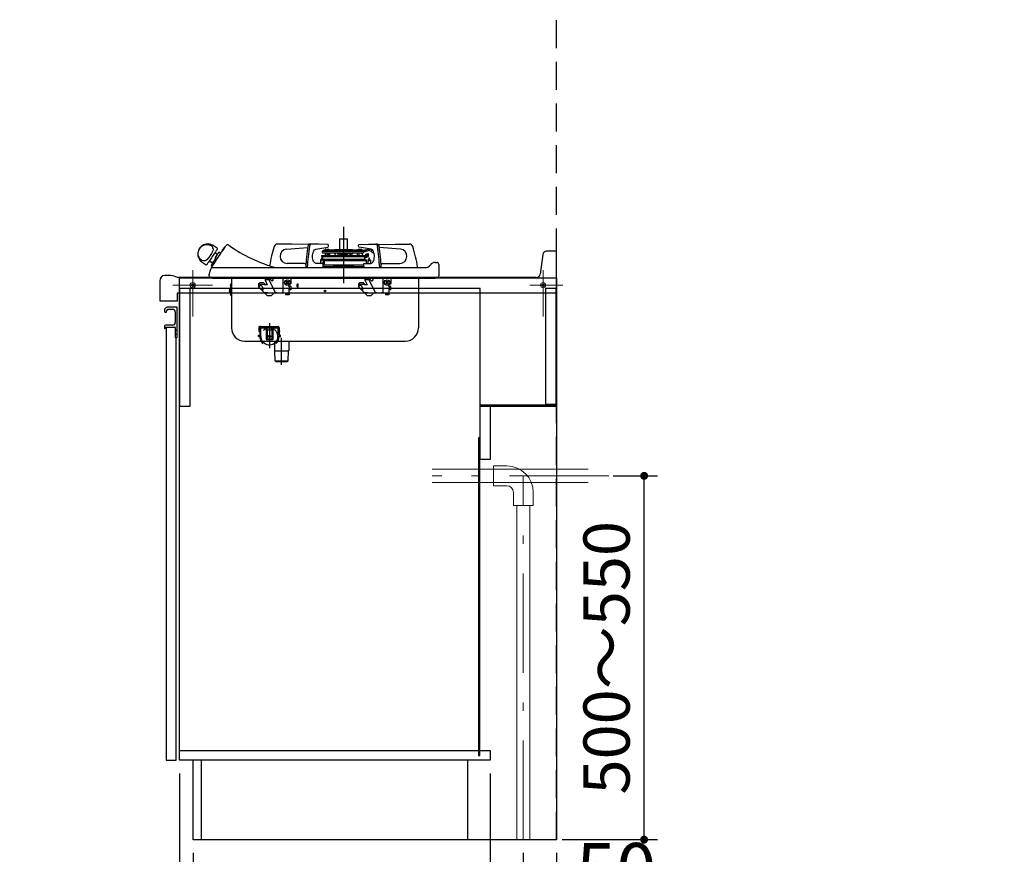
# Model space of a CAD drawing. Units: millimetres. Extents: x 210 to 8110, y 68 to 5608.
# Drawn here: x 4528 to 6018, y 1018 to 2280 of the extents above; entities that cross this region are included whole.
import ezdxf

# ---------------------------------------------------------------- set-up
doc = ezdxf.new("R2010")
doc.units = ezdxf.units.MM
doc.header["$LTSCALE"] = 5
doc.linetypes.add('DASHDOT', pattern=[50.5, 30, -9, 2.5, -9])
doc.linetypes.add('HIDDEN', pattern=[12.6, 8.4, -4.2])
for name, color, linetype, lineweight in [('キャビ', 134, 'Continuous', 9), ('トップ', 14, 'Continuous', 9), ('トビラ', 54, 'Continuous', 9), ('建築', 136, 'Continuous', 9), ('熱源', 214, 'Continuous', 9)]:
    doc.layers.add(name, color=color, linetype=linetype, lineweight=lineweight)
doc.styles.get("Standard").update_dxf_attribs({"font": 'txt', "bigfont": 'bigfont'})
doc.styles.add('ＭＳ ゴシック', font='txt')
doc.dimstyles.get("Standard").update_dxf_attribs({"dimtxt": 0.18, "dimasz": 0.18, "dimexe": 0.18, "dimexo": 0.0625, "dimgap": 0.09, "dimtad": 0, "dimtih": 1, "dimtoh": 1, "dimdec": 4, "dimzin": 0, "dimdsep": 46, "dimtxsty": 'Standard', "dimcen": 0.09, "dimadec": 0, "dimazin": 0, "dimtfac": 1, "dimtdec": 4, "dimtofl": 0, "dimtmove": 0, "dimatfit": 3, "dimfxl": 1, "dimtolj": 1, "dimtzin": 0, "dimarcsym": 0})

# ---------------------------------------------------------------- blocks, each defined once
blk = doc.blocks.new('*G22')
at = {"layer": 'キャビ', "color": 134, "linetype": 'Continuous', "lineweight": 30}
for p, q in [((5225, 1697.5), (5339, 1697.5)), ((5225, 1695), (5225, 1697.5)), ((5339, 1695), (5225, 1695)), ((5339, 1697.5), (5339, 1695))]:
    blk.add_line(p, q, dxfattribs=at)
blk = doc.blocks.new('_DOT')
at = {"color": 0}
blk.add_line((-0.5, 0), (-1, 0), dxfattribs=at)
at = {"color": 0, "const_width": 0.5}
blk.add_lwpolyline([(-0.25, 0, 1), (0.25, 0, 1)], format="xyb", close=True, dxfattribs=at)
blk = doc.blocks.new('Dim16')
at = {"layer": 'キャビ', "color": 134, "linetype": 'Continuous', "lineweight": 30}
for p, q in [((4770, 1140), (4770, 580)), ((5340, 1020), (5340, 580)), ((5340, 600), (4770, 600))]:
    blk.add_line(p, q, dxfattribs=at)
at = {"layer": 'キャビ', "color": 134, "linetype": 'Continuous', "lineweight": 30, "xscale": 12, "yscale": 12, "zscale": 12}
for p, rotation in [((4770, 600), 179.9999999999998), ((5340, 600), 359.9999999999997)]:
    blk.add_blockref('_DOT', p, dxfattribs=dict(at, rotation=rotation))
at = {"layer": 'キャビ', "color": 134, "linetype": 'Continuous', "lineweight": 9, "insert": (5055, 600), "char_height": 70, "width": 900, "attachment_point": 8, "style": 'ＭＳ ゴシック'}
blk.add_mtext('570', dxfattribs=at)
blk = doc.blocks.new('Dim27')
at = {"layer": '熱源', "color": 214, "linetype": 'Continuous', "lineweight": 25}
for p, q in [((5425.9, 1590.1), (5492.8, 1590.1)), ((5472.8, 1040.1), (5472.8, 1590.1)), ((5349, 1040.1), (5492.8, 1040.1))]:
    blk.add_line(p, q, dxfattribs=at)
at = {"layer": '熱源', "color": 214, "linetype": 'Continuous', "lineweight": 25, "xscale": 12, "yscale": 12, "zscale": 12}
for p, rotation in [((5472.8, 1590.1), 89.99999999999991), ((5472.8, 1040.1), 269.9999999999998)]:
    blk.add_blockref('_DOT', p, dxfattribs=dict(at, rotation=rotation))
at = {"layer": '熱源', "color": 214, "linetype": 'Continuous', "lineweight": 9, "insert": (5472.8, 1315.1), "char_height": 70, "width": 2200, "attachment_point": 8, "rotation": 90, "style": 'ＭＳ ゴシック'}
blk.add_mtext('500～550', dxfattribs=at)
blk = doc.blocks.new('Dim28')
at = {"layer": '熱源', "color": 214, "linetype": 'Continuous', "lineweight": 30}
for p, q in [((5290, 1020), (5290, 910)), ((5340, 1020), (5340, 910)), ((5290, 930), (5450, 930))]:
    blk.add_line(p, q, dxfattribs=at)
at = {"layer": '熱源', "color": 214, "linetype": 'Continuous', "lineweight": 30, "xscale": 12, "yscale": 12, "zscale": 12}
for p, rotation in [((5290, 930), 359.9999999999997), ((5340, 930), 179.9999999999995)]:
    blk.add_blockref('_DOT', p, dxfattribs=dict(at, rotation=rotation))
at = {"layer": '熱源', "color": 214, "linetype": 'Continuous', "lineweight": 9, "insert": (5370, 930), "char_height": 80, "width": 647.619, "attachment_point": 7, "style": 'ＭＳ ゴシック'}
blk.add_mtext('50', dxfattribs=at)
blk = doc.blocks.new('Dim41')
at = {"layer": 'キャビ', "color": 134, "linetype": 'Continuous', "lineweight": 30}
for p, q in [((5240, 1140), (5240, 790)), ((5340, 1020), (5340, 790)), ((5340, 810), (5240, 810))]:
    blk.add_line(p, q, dxfattribs=at)
at = {"layer": 'キャビ', "color": 134, "linetype": 'Continuous', "lineweight": 30, "xscale": 12, "yscale": 12, "zscale": 12}
for p, rotation in [((5240, 810), 359.9999999999997), ((5340, 810), 179.9999999999995)]:
    blk.add_blockref('_DOT', p, dxfattribs=dict(at, rotation=rotation))
at = {"layer": 'キャビ', "color": 134, "linetype": 'Continuous', "lineweight": 9, "insert": (5290, 810), "char_height": 70, "width": 850, "attachment_point": 8, "style": 'ＭＳ ゴシック'}
blk.add_mtext('100', dxfattribs=at)
blk = doc.blocks.new('Dim53')
at = {"layer": 'キャビ', "color": 134, "linetype": 'Continuous', "lineweight": 30}
for p, q in [((4790.5, 1020), (4790.5, 690)), ((5340, 1020), (5340, 690)), ((5340, 710), (4790.5, 710))]:
    blk.add_line(p, q, dxfattribs=at)
at = {"layer": 'キャビ', "color": 134, "linetype": 'Continuous', "lineweight": 30, "xscale": 12, "yscale": 12, "zscale": 12}
for p, rotation in [((4790.5, 710), 179.9999999999998), ((5340, 710), 359.9999999999997)]:
    blk.add_blockref('_DOT', p, dxfattribs=dict(at, rotation=rotation))
at = {"layer": 'キャビ', "color": 134, "linetype": 'Continuous', "lineweight": 9, "insert": (5065.25, 710), "char_height": 70, "width": 1400, "attachment_point": 8, "style": 'ＭＳ ゴシック'}
blk.add_mtext('549.5', dxfattribs=at)
blk = doc.blocks.new('*G57')
at = {"layer": '熱源', "color": 214, "linetype": 'Continuous', "lineweight": 9}
for p, q in [((5387.911, 1600.094), (5152, 1600.094)), ((5245, 1605.094), (5245, 1575.094)), ((5265, 1605.094), (5245, 1605.094)), ((5388.227, 1580.094), (5152, 1580.094)), ((5265, 1575.094), (5245, 1575.094)), ((5275, 1565.094), (5275, 1545.094)), ((5305, 1565.094), (5305, 1545.094)), ((5305, 1545.094), (5275, 1545.094)), ((5280, 1040), (5280, 1545.094)), ((5300, 1040), (5300, 1545.094))]:
    blk.add_line(p, q, dxfattribs=at)
at = {"layer": '熱源', "color": 214, "linetype": 'DASHDOT', "lineweight": 9}
for p, q in [((5419.172, 1590.094), (5152, 1590.094)), ((5290, 1040), (5290, 1590.094))]:
    blk.add_line(p, q, dxfattribs=at)
at = {"layer": '熱源', "color": 214, "linetype": 'Continuous', "lineweight": 9}
for radius in [40, 10]:
    blk.add_arc((5265, 1565.094), radius, 0, 90, dxfattribs=at)
at = {"layer": '熱源', "color": 214, "linetype": 'Continuous', "lineweight": 25}
dim = blk.add_linear_dim(base=(5472.784, 1590.094), p1=(5329.028, 1040.094), p2=(5405.934, 1590.094), angle=90, text='500～550', dimstyle='Standard', override={"dimscale": 1, "dimtxt": 70, "dimasz": 12, "dimexe": 20, "dimexo": 20, "dimgap": 0, "dimtad": 1, "dimtih": 0, "dimtoh": 0, "dimdec": 2, "dimzin": 8, "dimtxsty": 'ＭＳ ゴシック', "dimblk1": 'DOT', "dimblk2": 'DOT', "dimsah": 1, "dimse1": 0, "dimse2": 0, "dimtix": 0, "dimtofl": 1, "dimtmove": 1, "dimatfit": 2, "dimtzin": 8}, dxfattribs=at)
dim.commit()
dim.dimension.update_dxf_attribs({"geometry": 'Dim27', "text_midpoint": (5472.784, 1315.094), "dimtype": 160})
at = {"layer": '熱源', "color": 214, "linetype": 'Continuous', "lineweight": 30}
dim = blk.add_linear_dim(base=(5340, 930), p1=(5290, 1040), p2=(5340, 1040), dimstyle='Standard', override={"dimscale": 1, "dimtxt": 80, "dimasz": 12, "dimexe": 20, "dimexo": 20, "dimgap": 0, "dimtad": 1, "dimtih": 0, "dimtoh": 0, "dimdec": 2, "dimzin": 8, "dimtxsty": 'ＭＳ ゴシック', "dimblk1": 'DOT', "dimblk2": 'DOT', "dimsah": 1, "dimse1": 0, "dimse2": 0, "dimtix": 0, "dimtofl": 1, "dimtmove": 1, "dimatfit": 2, "dimtzin": 8}, dxfattribs=at)
dim.commit()
dim.dimension.update_dxf_attribs({"geometry": 'Dim28', "text_midpoint": (5410, 930), "dimtype": 160})

msp = doc.modelspace()

# ---------------------------------------------------------------- linework, layer by layer
at = {"layer": 'キャビ', "color": 134, "linetype": 'Continuous', "lineweight": 30}
for p, q in [((4770, 1160), (4770, 1889.5)), ((4770, 1889.5), (5340, 1889.5)), ((5340, 1889.5), (5340, 1040)), ((4770, 1874), (5225, 1874)), ((4770.5, 1695), (4770.5, 1874)), ((4785.5, 1874), (4785.5, 1695)), ((5225, 1615), (5225, 1874)), ((5324, 1698), (5324, 1874)), ((5324, 1874), (5339, 1874)), ((5339, 1874), (5339, 1698)), ((5339, 1698), (5324, 1698)), ((4785.5, 1695), (4770.5, 1695)), ((5240, 1695), (5225, 1695)), ((5240, 1695), (5240, 1615)), ((5224.5, 1647.5), (5222, 1647.5)), ((5222, 1647.5), (5222, 1167.5)), ((5224.5, 1167.5), (5224.5, 1647.5)), ((5240, 1615), (5225, 1615)), ((4770, 1175), (5240, 1175)), ((5222, 1167.5), (5224.5, 1167.5)), ((5240, 1175), (5240, 1160)), ((5240, 1160), (4770, 1160)), ((4790.5, 1040), (4790.5, 1160)), ((4802.5, 1160), (4802.5, 1040)), ((5205.5, 1160), (5205.5, 1040)), ((5340, 1040), (4790.5, 1040))]:
    msp.add_line(p, q, dxfattribs=at)
at = {"layer": 'トップ', "color": 14, "linetype": 'Continuous', "lineweight": 30}
for p, q in [((5319.343, 1924.744), (5315.657, 1895.256)), ((5340, 1930), (5325.297, 1930)), ((5340, 1867), (5340, 1930)), ((4756.464, 1893), (4748, 1893)), ((4740, 1885), (4740, 1855)), ((5309.703, 1890), (4767, 1890)), ((4767, 1867), (5340, 1867)), ((4767, 1855), (4767, 1867)), ((4740, 1855), (4767, 1855))]:
    msp.add_line(p, q, dxfattribs=at)
at = {"layer": 'トップ', "color": 14, "linetype": 'DASHDOT', "lineweight": 9}
for p, q in [((4790, 1901), (4790, 1831)), ((5320, 1901), (5320, 1831)), ((4760, 1878.5), (4820, 1878.5)), ((5300, 1878.5), (5350, 1878.5))]:
    msp.add_line(p, q, dxfattribs=at)
at = {"layer": 'トップ', "color": 14, "linetype": 'Continuous', "lineweight": 9}
for centre, radius in [((4790, 1878.5), 4), ((4790, 1878.5), 2), ((5320, 1878.5), 4), ((5320, 1878.5), 2)]:
    msp.add_circle(centre, radius, dxfattribs=at)
at = {"layer": 'トップ', "color": 14, "linetype": 'Continuous', "lineweight": 30}
for centre, radius, start, end in [((5325.297, 1924), 6, 90, 172.874984), ((4748, 1885), 8, 90, 180), ((4756.464, 1873), 20, 58.211669, 90), ((5309.703, 1896), 6, 270, 352.874984)]:
    msp.add_arc(centre, radius, start, end, dxfattribs=at)
at = {"layer": 'トビラ', "color": 54, "linetype": 'Continuous', "lineweight": 30}
for p, q in [((4747.5, 1841), (4747.5, 1838.5)), ((4750.5, 1838.5), (4750.5, 1839.5)), ((4766, 1845), (4751.5, 1845)), ((4753, 1842), (4759.5, 1842)), ((4763.5, 1838), (4763.5, 1822)), ((4766.5, 1808.207), (4766.5, 1844.5)), ((4759.5, 1818), (4749, 1818)), ((4747.5, 1816.5), (4747.5, 1813.5)), ((4748.5, 1813.5), (4748.5, 1814.5)), ((4749, 1815), (4763, 1815)), ((4750, 1815), (4750, 1160)), ((4763.5, 1814.5), (4763.5, 1800)), ((4763.5, 1809.75), (4766.5, 1811)), ((4766.5, 1804), (4763.5, 1805.25)), ((4766, 1807.5), (4766.354, 1807.854)), ((4766, 1807.5), (4766.354, 1807.146)), ((4766.5, 1800), (4766.5, 1806.793)), ((4764, 1799.5), (4766, 1799.5)), ((4765, 1160), (4765, 1799.5)), ((4750, 1160), (4765, 1160))]:
    msp.add_line(p, q, dxfattribs=at)
for centre, radius, start, end in [((4751.5, 1841), 4, 90, 180), ((4749, 1838.5), 1.5, 180, 0), ((4753, 1839.5), 2.5, 90, 180), ((4759.5, 1838), 4, 0, 90), ((4766, 1844.5), 0.5, 0, 90), ((4749, 1816.5), 1.5, 90, 180), ((4759.5, 1822), 4, 270, 0), ((4748, 1813.5), 0.5, 180, 0), ((4749, 1814.5), 0.5, 90, 180), ((4763, 1814.5), 0.5, 0, 90), ((4766, 1808.207), 0.5, 315, 0), ((4766, 1806.793), 0.5, 0, 45), ((4764, 1800), 0.5, 180, 270), ((4766, 1800), 0.5, 270, 0)]:
    msp.add_arc(centre, radius, start, end, dxfattribs=at)
at = {"layer": '建築', "color": 136, "linetype": 'HIDDEN', "lineweight": 30}
msp.add_line((5340, 1040), (5340, 3340), dxfattribs=at)
at = {"layer": '熱源', "color": 214, "linetype": 'DASHDOT', "lineweight": 30}
for p, q in [((5018, 1966.655), (5018, 1881.399)), ((4924.44, 1758), (4924.44, 1799))]:
    msp.add_line(p, q, dxfattribs=at)
at = {"layer": '熱源', "color": 214, "linetype": 'Continuous', "lineweight": 30}
for p, q in [((4826.837, 1934.34), (4821.034, 1938.255)), ((4940, 1940.5), (4918.038, 1940.5)), ((4965.573, 1940.074), (4940, 1940.5)), ((4969.007, 1940.5), (4966.582, 1940.5)), ((4980.212, 1940.5), (4969.007, 1940.5)), ((4994.229, 1940.033), (4980.212, 1940.5)), ((5023.9, 1948), (5012.1, 1948)), ((5012.1, 1948), (5012.1, 1931.688)), ((5012.6, 1948.5), (5023.4, 1948.5)), ((5023.9, 1931.688), (5023.9, 1948)), ((5041.771, 1940.033), (5055.788, 1940.5)), ((5055.788, 1940.5), (5066.993, 1940.5)), ((5069.418, 1940.5), (5066.993, 1940.5)), ((5070.427, 1940.074), (5096, 1940.5)), ((5096, 1940.5), (5117.962, 1940.5)), ((4827.281, 1924.994), (4823.472, 1927.563)), ((4832.476, 1926.436), (4829.574, 1928.394)), ((4931.766, 1932.855), (4963.986, 1935.674)), ((4976.095, 1932.855), (4994.3, 1936.041)), ((4984.97, 1923.388), (5050.742, 1923.388)), ((4984.97, 1923.388), (4984.996, 1921.862)), ((5050.523, 1921.586), (4985.194, 1921.586)), ((4985.194, 1921.586), (4985.306, 1921.545)), ((4985.656, 1928.701), (4985.734, 1928.207)), ((4986.687, 1929.876), (4986.488, 1929.844)), ((4986.488, 1929.844), (5046.94, 1929.844)), ((4988, 1931.188), (4986.687, 1929.876)), ((4986.687, 1929.876), (4986.822, 1929.876)), ((4986.722, 1927.363), (5046.726, 1927.363)), ((4988, 1931.188), (4988.129, 1931.188)), ((4988.129, 1931.188), (4991.116, 1931.188)), ((4990.75, 1932.888), (4989.85, 1931.688)), ((4989.85, 1931.688), (4996.15, 1931.688)), ((4990.473, 1927.363), (4990.265, 1923.388)), ((4990.675, 1931.215), (4990.674, 1931.188)), ((4990.75, 1932.888), (4995.25, 1932.888)), ((4991.116, 1931.188), (4995.667, 1931.188)), ((4991.116, 1930.463), (4995.667, 1931.188)), ((4993, 1927.363), (4993, 1923.388)), ((4994.7, 1927.363), (4994.7, 1923.388)), ((4996.15, 1931.688), (4995.25, 1932.888)), ((4995.326, 1931.188), (4995.325, 1931.215)), ((5040.239, 1931.188), (4995.667, 1931.188)), ((5004.366, 1931.684), (4997, 1931.188)), ((4997.435, 1923.388), (4997.227, 1927.363)), ((5031.634, 1931.684), (5004.366, 1931.684)), ((5031.5, 1931.688), (5004.5, 1931.688)), ((5004.913, 1927.363), (5004.534, 1925.947)), ((5005.278, 1925.947), (5004.534, 1925.947)), ((5004.534, 1925.947), (5005.267, 1925.751)), ((5005.352, 1927.363), (5005.144, 1923.388)), ((5009.856, 1923.388), (5009.648, 1927.363)), ((5030.5, 1925.688), (5009.736, 1925.688)), ((5012.1, 1925.688), (5012.1, 1924.7)), ((5012.1, 1924.7), (5023.9, 1924.7)), ((5013.5, 1924.2), (5013.5, 1923.388)), ((5022.5, 1923.388), (5022.5, 1924.2)), ((5023.9, 1924.7), (5023.9, 1925.688)), ((5027.547, 1925.688), (5027.667, 1925.061)), ((5029.049, 1924.891), (5028.183, 1924.891)), ((5031.197, 1925.875), (5030.382, 1925.249)), ((5030.5, 1925.688), (5031.466, 1925.947)), ((5031.466, 1925.947), (5031.087, 1927.363)), ((5031.739, 1927.363), (5031.198, 1926.947)), ((5033.135, 1927.363), (5031.436, 1926.059)), ((5039, 1931.188), (5031.634, 1931.684)), ((5038.773, 1927.363), (5038.565, 1923.388)), ((5040.75, 1932.888), (5039.85, 1931.688)), ((5039.85, 1931.688), (5046.15, 1931.688)), ((5040.239, 1931.188), (5040.844, 1931.188)), ((5040.75, 1932.888), (5045.25, 1932.888)), ((5040.844, 1931.188), (5048, 1931.188)), ((5041.3, 1927.363), (5041.3, 1923.388)), ((5059.905, 1932.855), (5041.7, 1936.041)), ((5046.15, 1931.688), (5045.25, 1932.888)), ((5045.326, 1931.188), (5045.325, 1931.215)), ((5045.599, 1925.988), (5045.527, 1927.363)), ((5045.698, 1925.988), (5046.099, 1925.988)), ((5046.099, 1925.988), (5046.442, 1925.988)), ((5046.554, 1925.988), (5046.442, 1925.988)), ((5047.38, 1923.717), (5046.554, 1925.988)), ((5046.751, 1927.363), (5046.726, 1927.363)), ((5046.94, 1929.844), (5047.082, 1929.845)), ((5047.63, 1927.626), (5047.663, 1927.65)), ((5048, 1931.188), (5050.086, 1931.645)), ((5048.086, 1930.397), (5048, 1931.188)), ((5050.742, 1923.388), (5051.729, 1923.388)), ((5051.355, 1929.368), (5051.833, 1929.469)), ((5051.475, 1923.717), (5052.14, 1925.515)), ((5051.729, 1923.388), (5051.757, 1923.516)), ((5055.348, 1924.022), (5051.757, 1923.516)), ((5051.855, 1929.474), (5051.833, 1929.469)), ((5052.354, 1925.988), (5054.809, 1925.988)), ((5052.354, 1925.988), (5052.446, 1925.988)), ((5053.709, 1921.488), (5053.443, 1921.488)), ((5054.7, 1921.488), (5053.709, 1921.488)), ((5053.722, 1932.442), (5056.845, 1933.126)), ((5057.38, 1930.684), (5054.257, 1930)), ((5055.209, 1921.488), (5054.7, 1921.488)), ((5054.809, 1925.988), (5054.951, 1925.988)), ((5054.951, 1925.988), (5055.035, 1925.988)), ((5055.392, 1923.828), (5055.377, 1923.823)), ((5055.709, 1921.98), (5055.739, 1923.705)), ((5055.927, 1923.982), (5056.4, 1924.154)), ((5056.4, 1924.154), (5055.97, 1925.334)), ((5056.336, 1924.161), (5056.339, 1924.162)), ((5056.339, 1924.162), (5056.342, 1924.154)), ((5056.342, 1924.154), (5056.4, 1924.154)), ((5058.969, 1932.702), (5059.901, 1932.051)), ((5062.569, 1927.139), (5063.427, 1928.369)), ((5104.234, 1932.855), (5072.014, 1935.674)), ((4804.258, 1913.384), (4810.061, 1909.469)), ((4815.084, 1915.128), (4820.137, 1911.72)), ((4817.844, 1908.321), (4819.502, 1907.203)), ((4959, 1911.5), (4932.698, 1911.5)), ((4961, 1909.5), (4961.05, 1909.5)), ((4986.462, 1911.5), (4976.561, 1911.5)), ((4983, 1916), (4983.729, 1916)), ((4983, 1916), (4983, 1911.5)), ((4983.74, 1916.138), (4983.388, 1911.5)), ((4985.213, 1919.032), (4983.74, 1916.139)), ((4985.307, 1920.277), (4985.213, 1919.032)), ((4985.504, 1921.268), (4985.513, 1920.739)), ((4986.708, 1918.919), (4986.802, 1920.164)), ((4987.728, 1915.837), (4986.708, 1918.919)), ((4988.933, 1917.5), (4987.129, 1917.5)), ((4987.37, 1911.115), (4987.728, 1915.835)), ((4987.462, 1909.5), (5048.538, 1909.5)), ((4987.462, 1906.3), (4987.462, 1909.5)), ((4987.73, 1909.899), (4987.815, 1911.02)), ((4988.381, 1910.293), (4987.759, 1910.293)), ((4988.251, 1909.5), (4988.272, 1909.783)), ((5051.465, 1917.5), (4988.933, 1917.5)), ((4988.959, 1916), (5052.789, 1916)), ((4988.959, 1916), (4988.959, 1911.363)), ((5048.538, 1906.3), (5048.538, 1909.5)), ((5049.538, 1911.5), (5059.439, 1911.5)), ((5050.156, 1918.154), (5050.159, 1918.153)), ((5050.393, 1920.194), (5050.192, 1920.194)), ((5050.367, 1918.788), (5050.394, 1920.194)), ((5050.367, 1918.788), (5050.394, 1920.194)), ((5050.367, 1918.788), (5050.367, 1918.789)), ((5050.394, 1920.194), (5050.393, 1920.194)), ((5051.688, 1920.488), (5050.636, 1920.488)), ((5053.1, 1920.488), (5051.688, 1920.488)), ((5052.789, 1911.5), (5052.789, 1916)), ((5052.792, 1916), (5052.789, 1916)), ((5052.792, 1911.5), (5052.792, 1916)), ((5053.4, 1920.986), (5053.4, 1920.996)), ((5053.4, 1920.996), (5053.4, 1920.788)), ((5054.745, 1915.475), (5054.75, 1911.5)), ((5056.315, 1919.492), (5056.394, 1916.493)), ((5057.593, 1916.525), (5057.515, 1919.524)), ((5059.502, 1911.501), (5059.293, 1915.594)), ((5074.95, 1909.5), (5075, 1909.5)), ((5077, 1911.5), (5103.302, 1911.5)), ((5145.821, 1905.776), (5148.357, 1907.805)), ((5148.357, 1907.805), (5149.094, 1908.806)), ((5157.236, 1913), (5159, 1913)), ((5162, 1910), (5162, 1909.03)), ((5162, 1909.03), (5162, 1892.804)), ((4815.001, 1892.804), (4815, 1894.5)), ((4815.013, 1894.548), (4817.246, 1902.884)), ((4817.734, 1904.281), (4817.761, 1904.343)), ((4818.615, 1905.887), (4817.853, 1904.621)), ((4818.738, 1905), (4838.649, 1905)), ((4838.649, 1905), (5142.244, 1905)), ((4960.803, 1905.559), (4960.788, 1905.054)), ((4963.228, 1905.559), (4963.212, 1904.995)), ((4985.213, 1905.032), (4985.247, 1905.07)), ((4991.831, 1906), (4986.22, 1906)), ((4993.813, 1906), (4991.831, 1906)), ((4993.813, 1906), (4993.813, 1905.018)), ((5042.187, 1906), (4993.813, 1906)), ((4994.01, 1906), (4997.036, 1906.213)), ((4997.056, 1906), (4997.036, 1906.213)), ((5038.944, 1906), (5038.964, 1906.213)), ((5038.964, 1906.213), (5041.99, 1906)), ((5042.187, 1906), (5042.187, 1905.018)), ((5044.169, 1906), (5042.187, 1906)), ((5049.78, 1906), (5044.169, 1906)), ((5050.787, 1905.032), (5050.753, 1905.07)), ((5072.772, 1905.559), (5072.788, 1904.995)), ((5075.197, 1905.559), (5075.212, 1905.052)), ((4817.75, 1890), (4818.453, 1890)), ((4818.453, 1890), (4820.468, 1890)), ((4820.097, 1889), (5156.903, 1889)), ((4820.468, 1890), (4823.719, 1890)), ((4823.719, 1890), (4827.929, 1890)), ((4827.929, 1890), (4832.827, 1890)), ((4832.827, 1890), (4838, 1890)), ((4838, 1890), (5139, 1890)), ((4848.5, 1889), (4848.5, 1814)), ((4889.6, 1880.27), (4891.33, 1882)), ((4889.6, 1880.27), (4889.6, 1876.065)), ((4889.611, 1880.281), (4902.811, 1879.126)), ((4889.814, 1880.484), (4902.698, 1879.357)), ((4897.1, 1882), (4891.33, 1882)), ((4899.46, 1879.64), (4897.1, 1882)), ((4899.518, 1885.849), (4902.811, 1879.126)), ((4900.39, 1887.516), (4905.145, 1887.1)), ((4900.503, 1887.285), (4905.234, 1886.871)), ((4905.145, 1887.1), (4907.054, 1887.1)), ((4905.253, 1886.88), (4907.329, 1886.88)), ((4905.253, 1886.88), (4915.186, 1866.6)), ((4909.565, 1885.179), (4907.159, 1887.1)), ((4907.882, 1888.995), (4908.054, 1888.858)), ((4908.054, 1888.858), (4909.59, 1888.858)), ((4911.369, 1887.438), (4909.59, 1888.858)), ((4911.506, 1887.61), (4909.771, 1888.995)), ((4911.526, 1886.033), (4910.971, 1885.337)), ((4926.5, 1889), (4926.5, 1866.6)), ((4930.879, 1883.914), (4931.586, 1884.621)), ((4931.939, 1882.854), (4930.879, 1883.914)), ((4931.939, 1882.146), (4930.879, 1881.086)), ((4931.586, 1880.379), (4930.879, 1881.086)), ((4932.646, 1883.561), (4931.586, 1884.621)), ((4932.646, 1881.439), (4931.586, 1880.379)), ((4934.414, 1884.621), (4933.354, 1883.561)), ((4934.414, 1880.379), (4933.354, 1881.439)), ((4935.121, 1883.914), (4934.061, 1882.854)), ((4934.061, 1882.146), (4935.121, 1881.086)), ((4934.414, 1884.621), (4935.121, 1883.914)), ((4935.121, 1881.086), (4934.414, 1880.379)), ((4935.5, 1876.6), (4935.5, 1879.1)), ((4938.2, 1877), (4935.5, 1877)), ((4936.5, 1880.1), (4937, 1880.1)), ((4938.2, 1877), (4938.2, 1871.5)), ((4939, 1882.1), (4939, 1889)), ((4949.5, 1875.3), (4949.5, 1880.3)), ((5040.6, 1880.27), (5042.33, 1882)), ((5040.6, 1880.27), (5040.6, 1876.065)), ((5040.611, 1880.281), (5053.811, 1879.126)), ((5040.814, 1880.484), (5053.698, 1879.357)), ((5048.1, 1882), (5042.33, 1882)), ((5050.46, 1879.64), (5048.1, 1882)), ((5050.518, 1885.849), (5053.811, 1879.126)), ((5051.39, 1887.516), (5056.145, 1887.1)), ((5051.503, 1887.285), (5056.234, 1886.871)), ((5056.145, 1887.1), (5058.054, 1887.1)), ((5056.253, 1886.88), (5058.329, 1886.88)), ((5056.253, 1886.88), (5066.186, 1866.6)), ((5060.565, 1885.179), (5058.159, 1887.1)), ((5058.882, 1888.995), (5059.054, 1888.858)), ((5059.054, 1888.858), (5060.59, 1888.858)), ((5062.369, 1887.438), (5060.59, 1888.858)), ((5062.506, 1887.61), (5060.771, 1888.995)), ((5062.526, 1886.033), (5061.971, 1885.337)), ((5077.5, 1889), (5077.5, 1866.6)), ((5081.879, 1883.914), (5082.586, 1884.621)), ((5082.939, 1882.854), (5081.879, 1883.914)), ((5082.939, 1882.146), (5081.879, 1881.086)), ((5082.586, 1880.379), (5081.879, 1881.086)), ((5083.646, 1883.561), (5082.586, 1884.621)), ((5083.646, 1881.439), (5082.586, 1880.379)), ((5085.414, 1884.621), (5084.354, 1883.561)), ((5085.414, 1880.379), (5084.354, 1881.439)), ((5086.121, 1883.914), (5085.061, 1882.854)), ((5085.061, 1882.146), (5086.121, 1881.086)), ((5085.414, 1884.621), (5086.121, 1883.914)), ((5086.121, 1881.086), (5085.414, 1880.379)), ((5086.5, 1876.6), (5086.5, 1879.1)), ((5089.2, 1877), (5086.5, 1877)), ((5087.5, 1880.1), (5088, 1880.1)), ((5089.2, 1877), (5089.2, 1871.5)), ((5090, 1882.1), (5090, 1889)), ((5131.5, 1889), (5131.5, 1814)), ((5139.074, 1890), (5144.325, 1890)), ((5144.325, 1890), (5149.208, 1890)), ((5149.208, 1890), (5153.392, 1890)), ((5153.392, 1890), (5156.593, 1890)), ((5156.593, 1890), (5158.591, 1890)), ((5158.591, 1890), (5159.25, 1890)), ((4846.7, 1873.3), (4847.7, 1873.3)), ((4847.7, 1866.3), (4846.7, 1866.3)), ((4847.7, 1863), (4847.7, 1875.63)), ((4848.5, 1863), (4847.7, 1863)), ((4848.5, 1875.3), (4848.5, 1863)), ((4903.165, 1862.5), (4889.6, 1876.065)), ((4897.519, 1868.146), (4915.186, 1866.6)), ((4908.6, 1862.5), (4903.165, 1862.5)), ((4908.6, 1862.5), (4912.6, 1866.5)), ((4912.6, 1866.5), (4912.242, 1866.858)), ((4915.893, 1866.6), (4915.186, 1866.6)), ((4924.379, 1866.6), (4916.954, 1866.6)), ((4930.5, 1866.6), (4925.439, 1866.6)), ((4930.4, 1866.6), (4930.4, 1863.8)), ((4935.6, 1863.8), (4930.4, 1863.8)), ((4930.5, 1866.6), (4930.5, 1866.1)), ((4935.5, 1866.1), (4930.5, 1866.1)), ((4935.5, 1876.6), (4936, 1876.6)), ((4935.5, 1872.6), (4935.5, 1866.1)), ((4935.5, 1872.6), (4936, 1872.6)), ((4938.2, 1871.5), (4935.5, 1871.5)), ((4935.6, 1866.8), (4935.5, 1866.8)), ((4935.6, 1866.8), (4935.6, 1863.8)), ((4936, 1876.6), (4936, 1872.6)), ((5054.165, 1862.5), (5040.6, 1876.065)), ((5048.519, 1868.146), (5066.186, 1866.6)), ((5059.6, 1862.5), (5054.165, 1862.5)), ((5059.6, 1862.5), (5063.6, 1866.5)), ((5063.6, 1866.5), (5063.242, 1866.858)), ((5066.893, 1866.6), (5066.186, 1866.6)), ((5075.379, 1866.6), (5067.954, 1866.6)), ((5081.5, 1866.6), (5076.439, 1866.6)), ((5081.4, 1866.6), (5081.4, 1863.8)), ((5086.6, 1863.8), (5081.4, 1863.8)), ((5081.5, 1866.6), (5081.5, 1866.1)), ((5086.5, 1866.1), (5081.5, 1866.1)), ((5086.5, 1876.6), (5087, 1876.6)), ((5086.5, 1872.6), (5086.5, 1866.1)), ((5086.5, 1872.6), (5087, 1872.6)), ((5089.2, 1871.5), (5086.5, 1871.5)), ((5086.6, 1866.8), (5086.5, 1866.8)), ((5086.6, 1866.8), (5086.6, 1863.8)), ((5087, 1876.6), (5087, 1872.6)), ((4868.5, 1794), (5111.5, 1794)), ((4913.44, 1793.1), (4895.192, 1793.1)), ((4896, 1790.1), (4896, 1791.871)), ((4913.44, 1794), (4913.44, 1779)), ((4935.44, 1794), (4935.44, 1779)), ((4913.44, 1779), (4935.44, 1779)), ((4914.412, 1764), (4913.996, 1779)), ((4934.468, 1764), (4934.884, 1779)), ((4914.412, 1764), (4934.468, 1764)), ((4914.412, 1764), (4915.44, 1763)), ((4915.44, 1763), (4933.44, 1763)), ((4934.468, 1764), (4933.44, 1763))]:
    msp.add_line(p, q, dxfattribs=at)
at = {"layer": '熱源', "color": 214, "linetype": 'HIDDEN', "lineweight": 30}
for p, q in [((4906, 1821.1), (4906, 1783.35)), ((4889.5, 1803.1), (4891.5, 1803.1)), ((4889.5, 1801.1), (4889.5, 1803.1)), ((4890, 1816.1), (4919, 1816.1)), ((4890, 1816.1), (4890, 1808.4)), ((4890, 1808.4), (4891.5, 1808.4)), ((4890.5, 1808.4), (4891.5, 1813.1)), ((4891.5, 1814.6), (4891.5, 1803.1)), ((4893, 1814.1), (4919, 1814.1)), ((4893, 1801.1), (4893, 1814.1)), ((4901, 1816.1), (4901, 1796.1)), ((4902.5, 1811.1), (4902.5, 1816.1)), ((4902.5, 1811.1), (4909.5, 1811.1)), ((4902.5, 1811.1), (4902.5, 1797.6)), ((4909.5, 1811.1), (4909.5, 1816.1)), ((4909.5, 1811.1), (4909.5, 1797.6)), ((4911, 1816.1), (4911, 1796.1)), ((4919, 1801.1), (4919, 1814.1)), ((4920.5, 1814.6), (4920.5, 1803.1)), ((4921.5, 1808.4), (4920.5, 1813.1)), ((4920.5, 1808.4), (4921.5, 1808.4)), ((4920.5, 1803.1), (4922.5, 1803.1)), ((4922.5, 1801.1), (4922.5, 1803.1)), ((4889.5, 1801.1), (4893, 1801.1)), ((4901, 1796.1), (4911, 1796.1)), ((4902.5, 1797.6), (4909.5, 1797.6)), ((4913.44, 1793.1), (4916.808, 1793.1)), ((4916, 1790.1), (4916, 1791.871)), ((4919, 1801.1), (4922.5, 1801.1))]:
    msp.add_line(p, q, dxfattribs=at)
at = {"layer": '熱源', "color": 214, "linetype": 'Continuous', "lineweight": 30}
for points in [[(4805.562, 1915.317), (4803.277, 1916.147), (4801.152, 1917.864), (4799.451, 1920.373), (4798.374, 1923.671), (4798.259, 1927.636), (4798.693, 1929.814), (4799.46, 1931.898), (4800.607, 1933.939), (4802.117, 1935.818), (4803.91, 1937.408), (4805.943, 1938.674), (4808.146, 1939.562), (4810.462, 1940.046), (4812.628, 1940.1), (4814.732, 1939.767), (4816.422, 1939.158), (4817.916, 1938.273), (4819.729, 1936.321)], [(4819.729, 1936.321), (4820.095, 1935.621), (4820.723, 1933.014), (4820.227, 1930.228), (4819.403, 1928.354), (4818.331, 1926.457), (4816.319, 1923.342), (4815.689, 1922.419), (4813.289, 1919.157), (4811.143, 1916.92), (4809.879, 1916.048), (4808.527, 1915.477), (4807.076, 1915.242), (4805.562, 1915.317)], [(4829.083, 1921.406), (4831.519, 1925.019), (4833.705, 1928.259), (4835.657, 1931.152), (4837.29, 1933.574), (4838.593, 1935.505), (4839.533, 1936.9), (4840.097, 1937.735), (4840.286, 1938.016)], [(4833.891, 1929.15), (4833.99, 1929.296), (4834.278, 1929.724), (4834.732, 1930.397), (4835.316, 1931.263), (4835.982, 1932.249), (4836.675, 1933.278), (4837.341, 1934.265), (4837.925, 1935.13), (4838.379, 1935.804), (4838.667, 1936.231), (4838.766, 1936.377)], [(4966.582, 1940.5), (4966.191, 1940.438), (4965.809, 1940.255), (4965.447, 1939.954), (4965.113, 1939.544), (4964.814, 1939.034), (4964.56, 1938.437), (4964.355, 1937.768), (4964.205, 1937.043)], [(4969.007, 1940.5), (4968.616, 1940.438), (4968.234, 1940.255), (4967.872, 1939.954), (4967.537, 1939.544), (4967.239, 1939.034), (4966.985, 1938.437), (4966.78, 1937.768), (4966.63, 1937.043)], [(4994.3, 1936.041), (4994.663, 1936.247), (4994.962, 1936.708), (4995.154, 1937.358), (4995.212, 1938.104), (4995.128, 1938.839), (4994.913, 1939.46), (4994.599, 1939.878), (4994.229, 1940.033)], [(5041.7, 1936.041), (5041.337, 1936.247), (5041.038, 1936.708), (5040.846, 1937.358), (5040.788, 1938.104), (5040.872, 1938.839), (5041.087, 1939.46), (5041.401, 1939.878), (5041.771, 1940.033)], [(5066.993, 1940.5), (5067.384, 1940.438), (5067.766, 1940.255), (5068.128, 1939.954), (5068.463, 1939.544), (5068.761, 1939.034), (5069.015, 1938.437), (5069.22, 1937.768), (5069.37, 1937.043)], [(5069.418, 1940.5), (5069.809, 1940.438), (5070.191, 1940.255), (5070.553, 1939.954), (5070.887, 1939.544), (5071.186, 1939.034), (5071.44, 1938.437), (5071.645, 1937.768), (5071.795, 1937.043)], [(4827.107, 1932.952), (4827.081, 1932.915), (4826.879, 1932.615), (4826.48, 1932.023), (4825.895, 1931.155), (4825.138, 1930.033), (4824.229, 1928.686), (4823.192, 1927.149), (4822.054, 1925.461), (4820.844, 1923.667), (4819.593, 1921.813), (4818.334, 1919.947), (4817.1, 1918.117), (4815.922, 1916.37), (4814.831, 1914.752), (4813.855, 1913.306), (4813.019, 1912.067), (4812.346, 1911.069), (4811.852, 1910.336), (4811.551, 1909.889), (4811.449, 1909.739)], [(4818.615, 1905.887), (4820.21, 1908.252), (4822.238, 1911.258), (4824.239, 1914.225), (4826.525, 1917.614), (4829.083, 1921.406)], [(4824.158, 1920.364), (4825.259, 1921.996), (4826.294, 1923.53), (4827.23, 1924.918), (4828.038, 1926.116), (4828.694, 1927.089), (4829.178, 1927.806), (4829.474, 1928.246), (4829.574, 1928.394)], [(4824.497, 1915.222), (4824.595, 1915.369), (4824.883, 1915.796), (4825.338, 1916.469), (4825.921, 1917.335), (4826.587, 1918.322), (4827.281, 1919.35), (4827.946, 1920.337), (4828.53, 1921.202), (4828.984, 1921.876), (4829.273, 1922.303), (4829.371, 1922.45)], [(4976.561, 1911.5), (4975.547, 1911.694), (4974.568, 1912.27), (4973.663, 1913.207), (4972.863, 1914.47), (4972.197, 1916.014), (4971.689, 1917.783), (4971.359, 1919.712), (4971.218, 1921.731), (4971.27, 1923.768), (4971.515, 1925.747), (4971.944, 1927.597), (4972.54, 1929.252), (4973.282, 1930.65), (4974.143, 1931.741), (4975.093, 1932.485), (4976.095, 1932.855)], [(5028.183, 1924.891), (5028.023, 1924.898), (5027.887, 1924.918), (5027.78, 1924.951), (5027.707, 1924.996), (5027.67, 1925.05), (5027.667, 1925.061)], [(5047.082, 1929.845), (5043.978, 1930.467), (5040.239, 1931.188)], [(5047.267, 1929.924), (5047.268, 1929.921), (5047.269, 1929.918)], [(5048.178, 1930.343), (5048.147, 1930.348), (5048.121, 1930.356), (5048.095, 1930.374), (5048.086, 1930.397)], [(5050.086, 1931.645), (5050.162, 1931.662), (5051.321, 1931.916)], [(5050.615, 1921.357), (5050.346, 1921.292), (5050.209, 1921.268)], [(5050.729, 1921.632), (5050.605, 1921.599), (5050.523, 1921.586)], [(5051.321, 1931.916), (5051.451, 1931.944), (5051.875, 1932.037), (5052.475, 1932.169), (5053.093, 1932.304), (5053.722, 1932.442)], [(5052.215, 1922.452), (5052.21, 1922.446), (5051.704, 1921.847)], [(5054.257, 1930), (5053.473, 1929.828), (5052.872, 1929.696), (5051.989, 1929.503), (5051.856, 1929.474)], [(5052.232, 1923.583), (5052.215, 1922.504), (5052.215, 1922.452)], [(5053.434, 1921.488), (5053.514, 1921.787), (5053.616, 1922.086)], [(5053.616, 1922.086), (5054.142, 1922.945), (5054.511, 1923.3)], [(5054.511, 1923.3), (5054.954, 1923.597), (5055.374, 1923.786)], [(5056.336, 1924.161), (5056.264, 1924.151), (5056.092, 1924.127), (5055.838, 1924.091), (5055.526, 1924.047), (5055.348, 1924.022)], [(5055.374, 1923.786), (5055.639, 1923.88), (5055.848, 1923.954), (5055.935, 1923.984), (5055.927, 1923.982)], [(5058.496, 1929.983), (5058.253, 1930.153), (5057.997, 1930.332), (5057.781, 1930.483), (5057.648, 1930.575), (5057.553, 1930.642), (5057.54, 1930.651), (5057.538, 1930.652)], [(5062.569, 1927.139), (5062.527, 1927.168), (5062.201, 1927.395), (5061.575, 1927.833), (5060.7, 1928.444), (5059.645, 1929.181), (5058.496, 1929.983)], [(5059.439, 1911.5), (5060.453, 1911.694), (5061.431, 1912.27), (5062.337, 1913.207), (5063.137, 1914.47), (5063.803, 1916.014), (5064.311, 1917.783), (5064.641, 1919.712), (5064.782, 1921.731), (5064.73, 1923.768), (5064.485, 1925.747), (5064.056, 1927.597), (5063.46, 1929.252), (5062.718, 1930.65), (5061.857, 1931.741), (5060.907, 1932.485), (5059.905, 1932.855)], [(5059.901, 1932.051), (5060.914, 1931.344), (5061.828, 1930.705), (5062.554, 1930.198), (5063.02, 1929.873), (5063.18, 1929.761)], [(4817.844, 1908.321), (4817.943, 1908.467), (4818.236, 1908.901), (4818.713, 1909.609), (4819.362, 1910.571), (4820.161, 1911.756), (4821.088, 1913.129), (4822.112, 1914.649), (4823.205, 1916.268), (4824.331, 1917.938)], [(4824.005, 1919.614), (4824.114, 1919.056), (4824.222, 1918.497), (4824.331, 1917.938)], [(4987.462, 1909.5), (4987.443, 1909.89), (4987.386, 1910.265), (4987.294, 1910.611), (4987.17, 1910.914), (4987.018, 1911.163), (4986.845, 1911.348), (4986.658, 1911.462), (4986.462, 1911.5)], [(4987.288, 1917.166), (4987.478, 1917.287), (4988.166, 1917.467), (4988.771, 1917.5), (4988.968, 1917.5), (4989.256, 1917.494), (4989.301, 1917.473), (4989.264, 1917.336), (4989.152, 1917.076), (4989.053, 1916.762), (4988.986, 1916.413), (4988.959, 1916)], [(4988.959, 1911.363), (4988.928, 1910.99), (4988.83, 1910.653), (4988.683, 1910.426), (4988.524, 1910.319), (4988.381, 1910.293)], [(5048.538, 1909.5), (5048.557, 1909.89), (5048.614, 1910.265), (5048.706, 1910.611), (5048.83, 1910.914), (5048.982, 1911.163), (5049.155, 1911.348), (5049.342, 1911.462), (5049.538, 1911.5)], [(5050.143, 1917.5), (5050.149, 1917.79), (5050.156, 1918.154)], [(5050.192, 1920.194), (5050.197, 1920.488), (5050.209, 1921.268)], [(5050.367, 1918.789), (5050.378, 1919.389), (5050.393, 1920.194)], [(5059.293, 1915.594), (5059.119, 1915.589), (5058.627, 1915.576), (5057.889, 1915.557), (5057.019, 1915.534), (5056.149, 1915.512), (5055.411, 1915.492), (5054.918, 1915.479), (5054.745, 1915.475)], [(5055.719, 1916.476), (5055.816, 1916.478), (5056.092, 1916.485), (5056.506, 1916.496), (5056.993, 1916.509), (5057.481, 1916.522), (5057.894, 1916.533), (5058.171, 1916.54), (5058.268, 1916.542)], [(5057.515, 1919.524), (5057.469, 1919.523), (5057.339, 1919.519), (5057.144, 1919.514), (5056.915, 1919.508), (5056.685, 1919.502), (5056.491, 1919.497), (5056.361, 1919.494), (5056.315, 1919.492)], [(4815, 1894.5), (4815.003, 1894.512), (4815.013, 1894.548)], [(4817.853, 1904.621), (4817.251, 1902.902), (4817.246, 1902.884)], [(4987.439, 1906), (4987.453, 1906.105), (4987.462, 1906.3)], [(5048.56, 1906.004), (5048.547, 1906.105), (5048.538, 1906.3)], [(5142.244, 1905), (5143.829, 1905.159), (5145.821, 1905.776)], [(5162, 1892.75), (5162, 1892.761), (5161.999, 1892.804)], [(4895.321, 1870.344), (4895.516, 1870.5), (4895.693, 1870.683), (4895.851, 1870.891), (4895.988, 1871.124), (4896.104, 1871.378), (4896.197, 1871.653), (4896.268, 1871.946), (4896.314, 1872.255), (4896.337, 1872.577), (4896.335, 1872.91), (4896.309, 1873.251), (4896.259, 1873.598), (4896.185, 1873.947), (4896.088, 1874.297), (4895.969, 1874.644), (4895.829, 1874.986), (4895.668, 1875.32), (4895.488, 1875.643), (4895.291, 1875.953), (4895.077, 1876.248), (4894.849, 1876.525), (4894.609, 1876.782), (4894.357, 1877.017), (4894.097, 1877.228), (4893.83, 1877.414), (4893.558, 1877.573), (4893.284, 1877.703), (4893.01, 1877.805), (4892.737, 1877.876), (4892.468, 1877.917), (4892.205, 1877.928), (4891.949, 1877.907), (4891.704, 1877.855), (4891.471, 1877.773), (4891.252, 1877.662), (4891.047, 1877.521), (4890.86, 1877.353), (4890.692, 1877.159), (4890.543, 1876.939), (4890.415, 1876.697), (4890.309, 1876.433), (4890.226, 1876.149), (4890.167, 1875.849), (4890.131, 1875.534)], [(5046.321, 1870.344), (5046.516, 1870.5), (5046.693, 1870.683), (5046.851, 1870.891), (5046.988, 1871.124), (5047.104, 1871.378), (5047.197, 1871.653), (5047.268, 1871.946), (5047.314, 1872.255), (5047.337, 1872.577), (5047.335, 1872.91), (5047.309, 1873.251), (5047.259, 1873.598), (5047.185, 1873.947), (5047.088, 1874.297), (5046.969, 1874.644), (5046.829, 1874.986), (5046.668, 1875.32), (5046.488, 1875.643), (5046.291, 1875.953), (5046.077, 1876.248), (5045.849, 1876.525), (5045.609, 1876.782), (5045.357, 1877.017), (5045.097, 1877.228), (5044.83, 1877.414), (5044.558, 1877.573), (5044.284, 1877.703), (5044.01, 1877.805), (5043.737, 1877.876), (5043.468, 1877.917), (5043.205, 1877.928), (5042.949, 1877.907), (5042.704, 1877.855), (5042.471, 1877.773), (5042.252, 1877.662), (5042.047, 1877.521), (5041.86, 1877.353), (5041.692, 1877.159), (5041.543, 1876.939), (5041.415, 1876.697), (5041.309, 1876.433), (5041.226, 1876.149), (5041.167, 1875.849), (5041.131, 1875.534)], [(4895.163, 1870.502), (4895.361, 1870.647), (4895.542, 1870.818), (4895.705, 1871.014), (4895.849, 1871.235), (4895.972, 1871.478), (4896.073, 1871.742), (4896.153, 1872.024), (4896.209, 1872.322), (4896.242, 1872.635), (4896.251, 1872.959), (4896.236, 1873.292), (4896.198, 1873.632), (4896.137, 1873.977), (4896.053, 1874.322), (4895.947, 1874.667), (4895.819, 1875.008)], [(5046.163, 1870.502), (5046.361, 1870.647), (5046.542, 1870.818), (5046.705, 1871.014), (5046.849, 1871.235), (5046.972, 1871.478), (5047.073, 1871.742), (5047.153, 1872.024), (5047.209, 1872.322), (5047.242, 1872.635), (5047.251, 1872.959), (5047.236, 1873.292), (5047.198, 1873.632), (5047.137, 1873.977), (5047.053, 1874.322), (5046.947, 1874.667), (5046.819, 1875.008)]]:
    msp.add_lwpolyline(points, dxfattribs=at)
for centre, radius in [((4933, 1882.5), 4.1), ((5084, 1882.5), 4.1), ((4990, 1869.8), 1.3)]:
    msp.add_circle(centre, radius, dxfattribs=at)
at = {"layer": '熱源', "color": 214, "linetype": 'HIDDEN', "lineweight": 30}
msp.add_circle((4906, 1801.1), 1.6, dxfattribs=at)
at = {"layer": '熱源', "color": 214, "linetype": 'Continuous', "lineweight": 30}
for centre, radius, start, end in [((4812.646, 1925.819), 15, 56, 236), ((4848.066, 1924.846), 14.814, 128.888471, 163.111529), ((4838.891, 1936.222), 0.2, 6.056331, 128.888471), ((4842.773, 1936.338), 3, 54.994287, 146.000051), ((4973.839, 2119.967), 222.591, 234.475574, 254.96077), ((5064.778, 1885.578), 160, 161.211468, 171.997657), ((4918.038, 1935.5), 5, 90, 161.211468), ((5263.734, 1888.753), 303.397, 170.841747, 176.824725), ((5266.16, 1888.753), 303.398, 170.841758, 176.824714), ((5012.6, 1948), 0.5, 90, 180), ((5023.4, 1948), 0.5, 0, 90), ((4769.839, 1888.753), 303.399, 3.175304, 9.158244), ((4772.267, 1888.754), 303.395, 3.175258, 9.158263), ((5117.962, 1935.5), 5, 18.788532, 90), ((4971.222, 1885.578), 160, 7.198197, 18.788532), ((4838.672, 1910.919), 14.814, 128.888471, 163.111529), ((4826.278, 1933.511), 1, 326, 56), ((4829.497, 1922.294), 0.2, 6.055544, 128.888471), ((4834.082, 1929.092), 0.2, 163.111529, 285.94384), ((4932.698, 1922.198), 10.698, 95, 270), ((4985.296, 1921.868), 0.3, 181, 250), ((4985.204, 1921.263), 0.3, 1, 70), ((4986.644, 1928.857), 1, 98.972627, 188.972627), ((4986.722, 1928.363), 1, 188.972627, 270), ((4978.945, 2003.505), 74.049, 276.106143, 279.459987), ((4991.174, 1931.188), 0.5, 90, 177), ((4994.826, 1931.188), 0.5, 3, 90), ((5004.5, 1929.688), 2, 90, 93.848451), ((5013, 1924.2), 0.5, 0, 90), ((5023, 1924.2), 0.5, 90, 180), ((5029.085, 1927.412), 2.522, 269.167954, 300.931379), ((5031.5, 1929.688), 2, 86.151549, 90), ((5041.174, 1931.188), 0.5, 90, 177), ((5044.826, 1931.188), 0.5, 3, 90), ((5046.724, 1929.117), 1.753, 270.882384, 300.688929), ((5047.044, 1930.188), 0.345, 276.24633, 310.137751), ((5079.532, 1862.153), 75.054, 114.693271, 115.458614), ((5047.85, 1923.888), 0.5, 200, 270), ((5053.691, 1919.525), 10.117, 103.349909, 126.848711), ((5053.64, 1923.42), 8.917, 112.320722, 128.52539), ((5050.287, 1930.843), 0.827, 92.315422, 104.019953), ((5049.897, 1924.411), 3.136, 283.223268, 305.172044), ((5049.688, 1925.023), 3.547, 287.078272, 301.641469), ((5051.001, 1923.894), 0.505, 269.985013, 339.593758), ((5038.029, 1942.795), 24.8, 303.032701, 304.888531), ((5054.325, 1924.815), 2.294, 149.241166, 162.249299), ((5056.407, 1920.997), 3.007, 170.59972, 180.025398), ((5055.035, 1924.993), 0.995, 20, 90), ((5055.209, 1921.988), 0.5, 270, 359), ((5056.039, 1923.703), 0.3, 109.358939, 179.346796), ((5057.423, 1930.488), 2.7, 55.069706, 102.354812), ((5057.423, 1930.488), 0.2, 55.069706, 102.354812), ((5062.608, 1928.941), 1, 50.251872, 55.069706), ((5062.608, 1928.941), 1, 325.069706, 357.780237), ((5103.302, 1922.198), 10.698, 270, 85), ((4810.62, 1910.298), 1, 236, 326), ((4824.987, 1919.804), 1, 146.000457, 190.999784), ((4824.688, 1915.164), 0.2, 163.111529, 285.945873), ((4959, 1909.5), 2, 0, 90), ((4984.5, 1916), 1.5, 92.601529, 180), ((4984.525, 1900.029), 16.128, 78.543476, 92.790788), ((4985.497, 1912.863), 6.176, 78.693136, 92.641193), ((4986.055, 1920.22), 0.75, 355.667126, 175.667126), ((4986.976, 1908.575), 2.584, 71.073039, 89.008074), ((4987.391, 1907.349), 2.588, 70.084995, 88.949055), ((5018, 1685.169), 222.035, 84.582212, 95.417788), ((5051.568, 1918.286), 1.418, 170.860857, 185.349686), ((5050.067, 1918.794), 0.3, 290.100123, 359.044774), ((5050.067, 1918.794), 0.3, 289.942339, 358.92415), ((5050.692, 1920.189), 0.3, 90.072215, 179.077527), ((5050.694, 1920.188), 0.3, 90.004523, 178.912098), ((5051.364, 1916.069), 1.426, 357.221285, 84.319121), ((5053.1, 1920.788), 0.3, 270, 0), ((5055.745, 1915.476), 1, 91.5, 180.067904), ((5058.294, 1915.543), 1, 2.932096, 91.5), ((5077, 1909.5), 2, 90, 180), ((5157.236, 1903), 10, 90, 144.504067), ((5159, 1910), 3, 0, 89.999736), ((4817.75, 1892.75), 2.75, 178.881608, 270.005457), ((4818.748, 1903.93), 1.07, 90.551497, 157.324535), ((4951, 1903.3), 2, 118.564977, 119.988796), ((4992.31, 1904.809), 1.284, 111.909975, 170.621306), ((5043.69, 1904.809), 1.284, 9.379091, 68.089579), ((5085, 1903.3), 2, 60.011204, 61.435023), ((5125, 1905), 5, 359.950459, 7.198197), ((5159.25, 1892.75), 2.75, 269.994543, 357.812479), ((5159.229, 1892.751), 2.771, 357.816646, 359.987462), ((4818.739, 1891.099), 2.5, 302.890006, 333.76442), ((4849.062, 1877.8), 2.562, 102.680383, 257.319617), ((4900.303, 1886.52), 1, 85, 206.095649), ((4900.416, 1886.289), 1, 85, 206.095649), ((4907.054, 1886.8), 0.3, 51.402065, 90), ((4907.329, 1886.58), 0.3, 51.402065, 90), ((4910.189, 1885.961), 1, 231.402065, 321.402065), ((4910.745, 1886.657), 1, 321.402065, 51.402065), ((4910.882, 1886.829), 1, 315.08675, 51.402065), ((4931.586, 1882.5), 0.5, 315, 45), ((4933, 1883.914), 0.5, 225, 315), ((4933, 1881.086), 0.5, 45, 135), ((4934.414, 1882.5), 0.5, 135, 225), ((4936.5, 1879.1), 1, 170.770754, 180), ((4936.5, 1879.1), 1, 90, 100.889877), ((4937, 1882.1), 2, 270, 0), ((4949.5, 1877.8), 2.5, 90, 270), ((5051.303, 1886.52), 1, 85, 206.095649), ((5051.416, 1886.289), 1, 85, 206.095649), ((5058.054, 1886.8), 0.3, 51.402065, 90), ((5058.329, 1886.58), 0.3, 51.402065, 90), ((5061.189, 1885.961), 1, 231.402065, 321.402065), ((5061.745, 1886.657), 1, 321.402065, 51.402065), ((5061.882, 1886.829), 1, 315.08675, 51.402065), ((5082.586, 1882.5), 0.5, 315, 45), ((5084, 1883.914), 0.5, 225, 315), ((5084, 1881.086), 0.5, 45, 135), ((5085.414, 1882.5), 0.5, 135, 225), ((5087.5, 1879.1), 1, 170.770754, 180), ((5087.5, 1879.1), 1, 90, 100.889877), ((5088, 1882.1), 2, 270, 0), ((5158.261, 1891.099), 2.5, 206.260584, 237.109994), ((4850.033, 1869.8), 4.833, 133.602819, 226.397181), ((4916.6, 1865.917), 0.983, 44.020464, 135.979536), ((4916.424, 1866.281), 0.619, 31.007583, 82.742592), ((4925.086, 1865.917), 0.983, 44.020464, 135.979536), ((4924.909, 1866.281), 0.619, 31.007583, 82.742592), ((5067.6, 1865.917), 0.983, 44.020464, 135.979536), ((5067.424, 1866.281), 0.619, 31.007583, 82.742592), ((5076.086, 1865.917), 0.983, 44.020464, 135.979536), ((5075.909, 1866.281), 0.619, 31.007583, 82.742592), ((4868.5, 1814), 20, 180, 270), ((5111.5, 1814), 20, 270, 0), ((4907.194, 1801.1), 15.694, 206.897088, 224.498047), ((4908.694, 1801.1), 15.694, 206.897088, 216.016318), ((4906, 1801.1), 12.75, 218.86231, 305.699167)]:
    msp.add_arc(centre, radius, start, end, dxfattribs=at)
at = {"layer": '熱源', "color": 214, "linetype": 'HIDDEN', "lineweight": 30}
for centre, radius, start, end in [((4893, 1814.6), 1.5, 90, 180), ((4906, 1801.1), 12.75, 305.699167, 218.86231), ((4919, 1814.6), 1.5, 0, 90), ((4907.194, 1801.1), 15.694, 180, 206.897088), ((4908.694, 1801.1), 15.694, 180, 206.897088), ((4904.806, 1801.1), 15.694, 315.501953, 0), ((4903.306, 1801.1), 15.694, 323.983682, 0)]:
    msp.add_arc(centre, radius, start, end, dxfattribs=at)

# ---------------------------------------------------------------- block references
for name in ['*G57', '*G22']:
    msp.add_blockref(name, (0, 0))

# ---------------------------------------------------------------- dimensions: what is measured, and where the dimension line sits
at = {"layer": 'キャビ', "color": 134, "linetype": 'Continuous', "lineweight": 30}
for base, p2, picture, middle in [((4770, 600), (4770, 1160), 'Dim16', (5055, 600)), ((4790.5, 710), (4790.5, 1040), 'Dim53', (5065.25, 710))]:
    dim = msp.add_linear_dim(base=base, p1=(5340, 1040), p2=p2, angle=180, dimstyle='Standard', override={"dimscale": 1, "dimtxt": 70, "dimasz": 12, "dimexe": 20, "dimexo": 20, "dimgap": 0, "dimtad": 1, "dimtih": 0, "dimtoh": 0, "dimdec": 2, "dimzin": 8, "dimtxsty": 'ＭＳ ゴシック', "dimblk1": 'DOT', "dimblk2": 'DOT', "dimsah": 1, "dimse1": 0, "dimse2": 0, "dimtix": 0, "dimtofl": 1, "dimtmove": 1, "dimatfit": 2, "dimtzin": 8}, dxfattribs=at)
    dim.commit()
    dim.dimension.update_dxf_attribs({"geometry": picture, "text_midpoint": middle, "dimtype": 160, "text_rotation": 360})
dim = msp.add_linear_dim(base=(5240, 810), p1=(5340, 1040), p2=(5240, 1160), angle=180, dimstyle='Standard', override={"dimscale": 1, "dimtxt": 70, "dimasz": 12, "dimexe": 20, "dimexo": 20, "dimgap": 0, "dimtad": 1, "dimtih": 0, "dimtoh": 0, "dimdec": 2, "dimzin": 8, "dimtxsty": 'ＭＳ ゴシック', "dimblk1": 'DOT', "dimblk2": 'DOT', "dimsah": 1, "dimse1": 0, "dimse2": 0, "dimtix": 0, "dimtofl": 1, "dimtmove": 1, "dimatfit": 2, "dimtzin": 8}, dxfattribs=at)
dim.commit()
dim.dimension.update_dxf_attribs({"geometry": 'Dim41', "text_midpoint": (5290, 810), "dimtype": 160})

doc.saveas('drawing.dxf')
